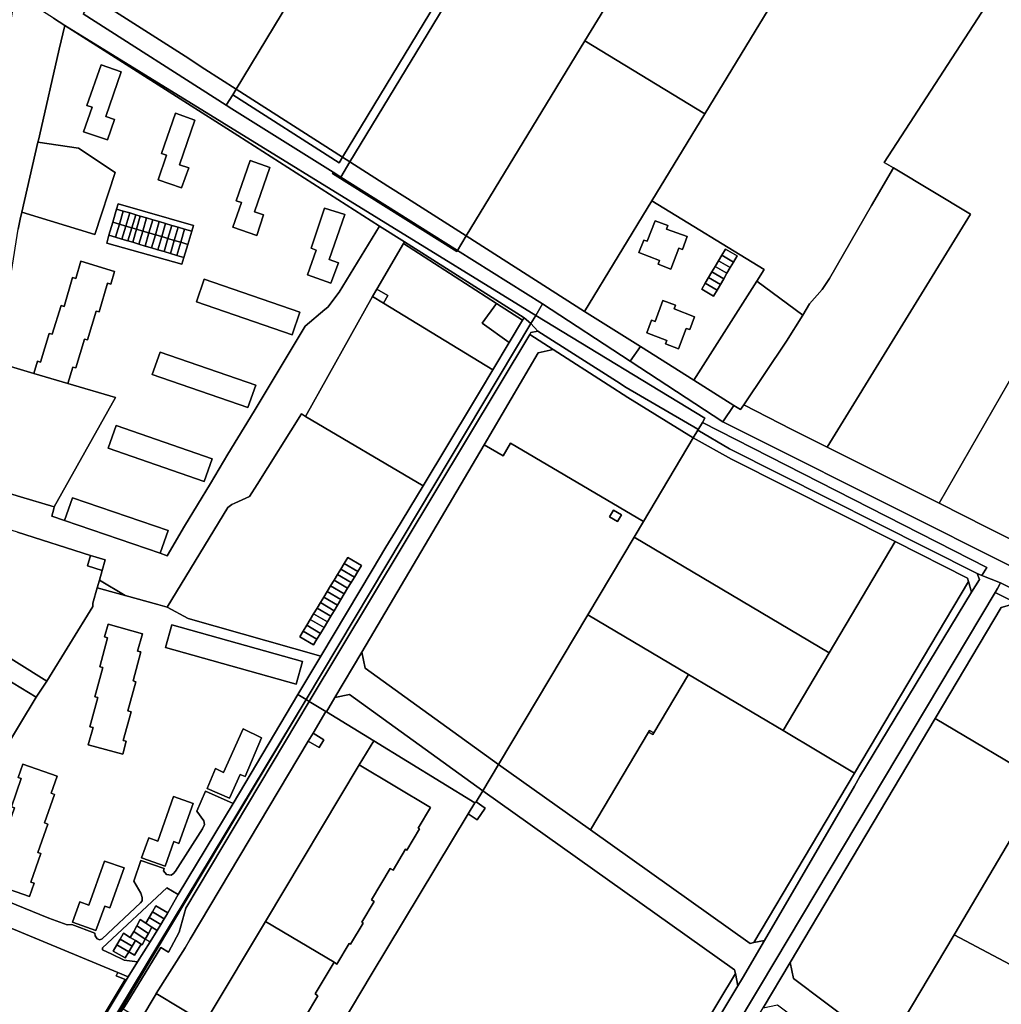
# Model space of a CAD drawing. Units: inches. Extents: x 7489861 to 7494475, y 5783194 to 5786225.
# Drawn here: x 7492926 to 7493375, y 5784260 to 5784711 of the extents above; entities that cross this region are included whole.
import ezdxf

# ---------------------------------------------------------------- set-up
doc = ezdxf.new("R2010")
doc.units = ezdxf.units.IN
doc.header["$MEASUREMENT"] = 0

msp = doc.modelspace()

# ---------------------------------------------------------------- linework, layer by layer
for points in [[(7493215.25, 5784628), (7493266.56, 5784596.59), (7493263.18, 5784591.25), (7493284.24, 5784575.77), (7493287.38, 5784580.86), (7493293.2, 5784587.48), (7493296.45, 5784592.46), (7493315.7, 5784625.86), (7493325.73, 5784643.18), (7493321.46, 5784645.65), (7493474.82, 5784881.82), (7493404.04, 5784939.97), (7493337.45, 5784829.35), (7493289.32, 5784750.05), (7493239.5, 5784667.95), (7493215.25, 5784628)], [(7493226.69, 5784900.14), (7493209.3, 5784871.61), (7493119.33, 5784723.38), (7493073.64, 5784648.12), (7493077.06, 5784645.93), (7493163.86, 5784789.11), (7493167.31, 5784787.02), (7493212.86, 5784862), (7493233.28, 5784895.91), (7493231.69, 5784896.93), (7493226.69, 5784900.14)], [(7493474.82, 5784881.82), (7493321.46, 5784645.65), (7493325.73, 5784643.18), (7493361.05, 5784621.89), (7493295.44, 5784515.29), (7493346.68, 5784489.6), (7493413.38, 5784605.59), (7493415.13, 5784608.52), (7493544.25, 5784824.79), (7493474.82, 5784881.82)], [(7493346.68, 5784489.6), (7493368.72, 5784478.56), (7493398.35, 5784463.7), (7493421.7, 5784504.21), (7493468.92, 5784583.46), (7493471.06, 5784587.13), (7493505.12, 5784644.33), (7493510.25, 5784652.94), (7493539.61, 5784702.16), (7493585.72, 5784779.46), (7493585.88, 5784779.72), (7493590.27, 5784786.98), (7493544.25, 5784824.79), (7493415.13, 5784608.52), (7493413.38, 5784605.59), (7493346.68, 5784489.6)], [(7493163.86, 5784789.11), (7493077.06, 5784645.93), (7493094.42, 5784634.83), (7493103.32, 5784629.18), (7493130.17, 5784612.04), (7493184.62, 5784701.39), (7493218.08, 5784756.31), (7493167.31, 5784787.02), (7493163.86, 5784789.11)], [(7493234.59, 5784783.4), (7493218.08, 5784756.31), (7493184.62, 5784701.39), (7493239.5, 5784667.95), (7493289.32, 5784750.05), (7493234.59, 5784783.4)], [(7493069.61, 5784753.23), (7493024.96, 5784679.23), (7493073.64, 5784648.12), (7493119.33, 5784723.38), (7493069.61, 5784753.23)], [(7492923.93, 5784722.93), (7492886.47, 5784498.86), (7492904.6, 5784488.21), (7492905.4, 5784487.74), (7492905.66, 5784488.28), (7492906.79, 5784498.22), (7492908.42, 5784512.53), (7492912.27, 5784530.69), (7492915.52, 5784554.02), (7492925.18, 5784615.04), (7492926.2, 5784619.6), (7492926.94, 5784622.82), (7492934.3, 5784654.96), (7492934.66, 5784656.52), (7492934.98, 5784657.78), (7492944.05, 5784697.54), (7492946.61, 5784708.37), (7492941.38, 5784711.7), (7492923.93, 5784722.93)], [(7492959.66, 5784721.2), (7492958.8, 5784719.96), (7492956.66, 5784716.43), (7492954.98, 5784713.64), (7493020.46, 5784671.86), (7493023.4, 5784676.67), (7493024.96, 5784679.23), (7493010.64, 5784688.39), (7493001.62, 5784694.24), (7492959.66, 5784721.2)], [(7493162.1, 5784575.64), (7492946.61, 5784708.37), (7493025.69, 5784657.92), (7493090.59, 5784616.52), (7493101.97, 5784609.26), (7493156.76, 5784574.49), (7493159.9, 5784571.95), (7493162.1, 5784575.64)], [(7493184.62, 5784701.39), (7493130.17, 5784612.04), (7493184.46, 5784577.38), (7493215.25, 5784628), (7493239.5, 5784667.95), (7493184.62, 5784701.39)], [(7492963.16, 5784690.37), (7492972.31, 5784687.2), (7492965.29, 5784666.74), (7492969.32, 5784665.36), (7492966.1, 5784655.93), (7492955.16, 5784659.66), (7492959.08, 5784670.97), (7492956.72, 5784671.75), (7492963.16, 5784690.37)], [(7492963.16, 5784690.37), (7492956.72, 5784671.75), (7492959.08, 5784670.97), (7492955.16, 5784659.66), (7492966.1, 5784655.93), (7492969.32, 5784665.36), (7492965.29, 5784666.74), (7492972.31, 5784687.2), (7492963.16, 5784690.37)], [(7493023.4, 5784676.67), (7493020.46, 5784671.86), (7493022.96, 5784670.26), (7493069.33, 5784641.14), (7493072.82, 5784638.94), (7493077.06, 5784645.93), (7493073.64, 5784648.12), (7493072.06, 5784645.54), (7493023.4, 5784676.67)], [(7493024.96, 5784679.23), (7493023.4, 5784676.67), (7493072.06, 5784645.54), (7493073.64, 5784648.12), (7493024.96, 5784679.23)], [(7493006.06, 5784665.05), (7492999.11, 5784644.6), (7493003.32, 5784643.16), (7492999.93, 5784634.03), (7492989.28, 5784637.75), (7492993.18, 5784648.97), (7492990.84, 5784649.79), (7492997.16, 5784668.19), (7493006.06, 5784665.05)], [(7492997.16, 5784668.19), (7492990.84, 5784649.79), (7492993.18, 5784648.97), (7492989.28, 5784637.75), (7492999.93, 5784634.03), (7493003.32, 5784643.16), (7492999.11, 5784644.6), (7493006.06, 5784665.05), (7492997.16, 5784668.19)], [(7492934.3, 5784654.96), (7492926.94, 5784622.82), (7492960.24, 5784612.69), (7492969.64, 5784640.99), (7492952.83, 5784652.15), (7492934.3, 5784654.96)], [(7493031.47, 5784646.53), (7493040.45, 5784643.39), (7493033.43, 5784623), (7493037.48, 5784621.59), (7493034.38, 5784612.22), (7493023.48, 5784615.96), (7493027.36, 5784627.27), (7493025.06, 5784628.13), (7493031.47, 5784646.53)], [(7493031.47, 5784646.53), (7493025.06, 5784628.13), (7493027.36, 5784627.27), (7493023.48, 5784615.96), (7493034.38, 5784612.22), (7493037.48, 5784621.59), (7493033.43, 5784623), (7493040.45, 5784643.39), (7493031.47, 5784646.53)], [(7493094.42, 5784634.83), (7493077.06, 5784645.93), (7493072.82, 5784638.94), (7493126.3, 5784605.34), (7493130.17, 5784612.04), (7493103.32, 5784629.18), (7493094.42, 5784634.83)], [(7493069.33, 5784641.14), (7493069.02, 5784640.64), (7493126, 5784604.83), (7493126.3, 5784605.34), (7493072.82, 5784638.94), (7493069.33, 5784641.14)], [(7493325.73, 5784643.18), (7493315.7, 5784625.86), (7493296.45, 5784592.46), (7493293.2, 5784587.48), (7493287.38, 5784580.86), (7493284.24, 5784575.77), (7493276.82, 5784563.78), (7493257.3, 5784534.66), (7493279.34, 5784523.37), (7493295.44, 5784515.29), (7493361.05, 5784621.89), (7493325.73, 5784643.18)], [(7492965.74, 5784608.74), (7492966.78, 5784612.33), (7492968.52, 5784618.3), (7492970.26, 5784624.29), (7492970.94, 5784626.64), (7493005.44, 5784616.75), (7493004.65, 5784614.13), (7493002.83, 5784608.13), (7493001.02, 5784602.12), (7493000.09, 5784599.05), (7492965.74, 5784608.74)], [(7492970.94, 5784626.64), (7492970.26, 5784624.29), (7492973.33, 5784623.38), (7492976.26, 5784622.52), (7492979.09, 5784621.68), (7492981.1, 5784621.08), (7492983.93, 5784620.25), (7492986.81, 5784619.4), (7492989.73, 5784618.53), (7492992.65, 5784617.68), (7492995.53, 5784616.82), (7492998.41, 5784615.98), (7493001.38, 5784615.1), (7493004.65, 5784614.13), (7493005.44, 5784616.75), (7492970.94, 5784626.64)], [(7493266.56, 5784596.59), (7493215.25, 5784628), (7493184.46, 5784577.38), (7493210, 5784561.37), (7493234.48, 5784546.01), (7493263.18, 5784591.25), (7493266.56, 5784596.59)], [(7492970.26, 5784624.29), (7492968.52, 5784618.3), (7492971.57, 5784617.4), (7492973.33, 5784623.38), (7492970.26, 5784624.29)], [(7492973.33, 5784623.38), (7492971.57, 5784617.4), (7492974.47, 5784616.54), (7492976.26, 5784622.52), (7492973.33, 5784623.38)], [(7492976.26, 5784622.52), (7492974.47, 5784616.54), (7492977.25, 5784615.71), (7492979.09, 5784621.68), (7492976.26, 5784622.52)], [(7492979.09, 5784621.68), (7492977.25, 5784615.71), (7492979.38, 5784615.08), (7492981.1, 5784621.08), (7492979.09, 5784621.68)], [(7493068.38, 5784590.31), (7493057.58, 5784594.2), (7493061.65, 5784605.53), (7493059.25, 5784606.39), (7493065.48, 5784624.75), (7493074.64, 5784621.8), (7493067.61, 5784601.23), (7493071.77, 5784599.75), (7493068.38, 5784590.31)], [(7493065.48, 5784624.75), (7493059.25, 5784606.39), (7493061.65, 5784605.53), (7493057.58, 5784594.2), (7493068.38, 5784590.31), (7493071.77, 5784599.75), (7493067.61, 5784601.23), (7493074.64, 5784621.8), (7493065.48, 5784624.75)], [(7492968.52, 5784618.3), (7492966.78, 5784612.33), (7492969.81, 5784611.42), (7492971.57, 5784617.4), (7492968.52, 5784618.3)], [(7492971.57, 5784617.4), (7492969.81, 5784611.42), (7492972.69, 5784610.57), (7492974.47, 5784616.54), (7492971.57, 5784617.4)], [(7492981.1, 5784621.08), (7492979.38, 5784615.08), (7492982.21, 5784614.24), (7492983.93, 5784620.25), (7492981.1, 5784621.08)], [(7492983.93, 5784620.25), (7492982.21, 5784614.24), (7492985.09, 5784613.38), (7492986.81, 5784619.4), (7492983.93, 5784620.25)], [(7492986.81, 5784619.4), (7492985.09, 5784613.38), (7492988.01, 5784612.52), (7492989.73, 5784618.53), (7492986.81, 5784619.4)], [(7492989.73, 5784618.53), (7492988.01, 5784612.52), (7492990.92, 5784611.66), (7492992.65, 5784617.68), (7492989.73, 5784618.53)], [(7492992.65, 5784617.68), (7492990.92, 5784611.66), (7492993.79, 5784610.81), (7492995.53, 5784616.82), (7492992.65, 5784617.68)], [(7492995.53, 5784616.82), (7492993.79, 5784610.81), (7492996.69, 5784609.95), (7492998.41, 5784615.98), (7492995.53, 5784616.82)], [(7493218.69, 5784600.75), (7493209.29, 5784604.35), (7493211.48, 5784610.12), (7493213.13, 5784609.55), (7493216.72, 5784618.94), (7493222.5, 5784616.75), (7493221.88, 5784615.09), (7493231.36, 5784611.67), (7493229.22, 5784605.82), (7493227.51, 5784606.45), (7493223.83, 5784596.84), (7493218.04, 5784599.05), (7493218.69, 5784600.75)], [(7493209.29, 5784604.35), (7493218.69, 5784600.75), (7493218.04, 5784599.05), (7493223.83, 5784596.84), (7493227.51, 5784606.45), (7493229.22, 5784605.82), (7493231.36, 5784611.67), (7493221.88, 5784615.09), (7493222.5, 5784616.75), (7493216.72, 5784618.94), (7493213.13, 5784609.55), (7493211.48, 5784610.12), (7493209.29, 5784604.35)], [(7492966.78, 5784612.33), (7492965.74, 5784608.74), (7493000.09, 5784599.05), (7493001.02, 5784602.12), (7492997.89, 5784603.05), (7492994.97, 5784603.92), (7492992.04, 5784604.8), (7492989.17, 5784605.64), (7492986.29, 5784606.5), (7492983.37, 5784607.38), (7492980.5, 5784608.23), (7492977.67, 5784609.08), (7492975.42, 5784609.75), (7492972.69, 5784610.57), (7492969.81, 5784611.42), (7492966.78, 5784612.33)], [(7492974.47, 5784616.54), (7492972.69, 5784610.57), (7492975.42, 5784609.75), (7492977.25, 5784615.71), (7492974.47, 5784616.54)], [(7492977.25, 5784615.71), (7492975.42, 5784609.75), (7492977.67, 5784609.08), (7492979.38, 5784615.08), (7492977.25, 5784615.71)], [(7492979.38, 5784615.08), (7492977.67, 5784609.08), (7492980.5, 5784608.23), (7492982.21, 5784614.24), (7492979.38, 5784615.08)], [(7492982.21, 5784614.24), (7492980.5, 5784608.23), (7492983.37, 5784607.38), (7492985.09, 5784613.38), (7492982.21, 5784614.24)], [(7492985.09, 5784613.38), (7492983.37, 5784607.38), (7492986.29, 5784606.5), (7492988.01, 5784612.52), (7492985.09, 5784613.38)], [(7492988.01, 5784612.52), (7492986.29, 5784606.5), (7492989.17, 5784605.64), (7492990.92, 5784611.66), (7492988.01, 5784612.52)], [(7492998.41, 5784615.98), (7492996.69, 5784609.95), (7492999.64, 5784609.08), (7493001.38, 5784615.1), (7492998.41, 5784615.98)], [(7493001.38, 5784615.1), (7492999.64, 5784609.08), (7493002.83, 5784608.13), (7493004.65, 5784614.13), (7493001.38, 5784615.1)], [(7492990.92, 5784611.66), (7492989.17, 5784605.64), (7492992.04, 5784604.8), (7492993.79, 5784610.81), (7492990.92, 5784611.66)], [(7492993.79, 5784610.81), (7492992.04, 5784604.8), (7492994.97, 5784603.92), (7492996.69, 5784609.95), (7492993.79, 5784610.81)], [(7492996.69, 5784609.95), (7492994.97, 5784603.92), (7492997.89, 5784603.05), (7492999.64, 5784609.08), (7492996.69, 5784609.95)], [(7492999.64, 5784609.08), (7492997.89, 5784603.05), (7493001.02, 5784602.12), (7493002.83, 5784608.13), (7492999.64, 5784609.08)], [(7493142.47, 5784550.74), (7493149.99, 5784563.23), (7493137.59, 5784572.01), (7493144.16, 5784581.02), (7493101.56, 5784608.55), (7493089.37, 5784587.6), (7493094.32, 5784584.78), (7493092.34, 5784581.24), (7493142.47, 5784550.74)], [(7493101.97, 5784609.26), (7493101.56, 5784608.55), (7493144.16, 5784581.02), (7493156.08, 5784573.36), (7493156.76, 5784574.49), (7493101.97, 5784609.26)], [(7493126.3, 5784605.34), (7493165.23, 5784580.88), (7493205.32, 5784554.65), (7493210, 5784561.37), (7493184.46, 5784577.38), (7493130.17, 5784612.04), (7493126.3, 5784605.34)], [(7493243.48, 5784584.48), (7493238.05, 5784587.64), (7493239.66, 5784590.35), (7493241.19, 5784592.93), (7493242.71, 5784595.51), (7493244.22, 5784598.05), (7493245.74, 5784600.63), (7493247.26, 5784603.22), (7493248.89, 5784605.97), (7493254.26, 5784602.81), (7493252.64, 5784600.05), (7493251.12, 5784597.47), (7493249.6, 5784594.88), (7493248.11, 5784592.34), (7493246.58, 5784589.75), (7493245.06, 5784587.17), (7493243.48, 5784584.48)], [(7493247.26, 5784603.22), (7493245.74, 5784600.63), (7493251.12, 5784597.47), (7493252.64, 5784600.05), (7493247.26, 5784603.22)], [(7493248.89, 5784605.97), (7493247.26, 5784603.22), (7493252.64, 5784600.05), (7493254.26, 5784602.81), (7493248.89, 5784605.97)], [(7492969.37, 5784595.69), (7492953.96, 5784600.47), (7492951.57, 5784592.55), (7492950.16, 5784592.99), (7492946.25, 5784579.73), (7492944.85, 5784580.17), (7492940.84, 5784566.98), (7492939.43, 5784567.37), (7492935.51, 5784554.22), (7492934.03, 5784554.67), (7492932.32, 5784549.08), (7492947.88, 5784544.36), (7492950.2, 5784551.98), (7492951.6, 5784551.54), (7492955.61, 5784564.76), (7492956.95, 5784564.36), (7492960.85, 5784577.61), (7492962.32, 5784577.18), (7492966.14, 5784590.38), (7492967.56, 5784589.94), (7492969.37, 5784595.69)], [(7493245.74, 5784600.63), (7493244.22, 5784598.05), (7493249.6, 5784594.88), (7493251.12, 5784597.47), (7493245.74, 5784600.63)], [(7493242.71, 5784595.51), (7493241.19, 5784592.93), (7493246.58, 5784589.75), (7493248.11, 5784592.34), (7493242.71, 5784595.51)], [(7493244.22, 5784598.05), (7493242.71, 5784595.51), (7493248.11, 5784592.34), (7493249.6, 5784594.88), (7493244.22, 5784598.05)], [(7493050.63, 5784566.72), (7493006.86, 5784581.8), (7493010.39, 5784592.21), (7493054.12, 5784577.15), (7493050.63, 5784566.72)], [(7493010.39, 5784592.21), (7493006.86, 5784581.8), (7493050.63, 5784566.72), (7493054.12, 5784577.15), (7493010.39, 5784592.21)], [(7493234.48, 5784546.01), (7493252.76, 5784534.4), (7493255.84, 5784532.45), (7493257.3, 5784534.66), (7493276.82, 5784563.78), (7493284.24, 5784575.77), (7493263.18, 5784591.25), (7493234.48, 5784546.01)], [(7493239.66, 5784590.35), (7493238.05, 5784587.64), (7493243.48, 5784584.48), (7493245.06, 5784587.17), (7493239.66, 5784590.35)], [(7493241.19, 5784592.93), (7493239.66, 5784590.35), (7493245.06, 5784587.17), (7493246.58, 5784589.75), (7493241.19, 5784592.93)], [(7493089.37, 5784587.6), (7493087.42, 5784584.24), (7493092.34, 5784581.24), (7493094.32, 5784584.78), (7493089.37, 5784587.6)], [(7493142.47, 5784550.74), (7493092.34, 5784581.24), (7493087.42, 5784584.24), (7493056.77, 5784529.34), (7493110.53, 5784497.61), (7493133.18, 5784535.05), (7493136.78, 5784541.19), (7493142.47, 5784550.74)], [(7493156.08, 5784573.36), (7493144.16, 5784581.02), (7493137.59, 5784572.01), (7493149.99, 5784563.23), (7493156.08, 5784573.36)], [(7493222.11, 5784564.12), (7493212.84, 5784567.63), (7493215.07, 5784573.44), (7493216.69, 5784572.84), (7493220.19, 5784582.42), (7493226.08, 5784580.25), (7493225.46, 5784578.56), (7493234.79, 5784574.98), (7493232.54, 5784569.08), (7493230.98, 5784569.68), (7493227.4, 5784560.32), (7493221.51, 5784562.53), (7493222.11, 5784564.12)], [(7493212.84, 5784567.63), (7493222.11, 5784564.12), (7493221.51, 5784562.53), (7493227.4, 5784560.32), (7493230.98, 5784569.68), (7493232.54, 5784569.08), (7493234.79, 5784574.98), (7493225.46, 5784578.56), (7493226.08, 5784580.25), (7493220.19, 5784582.42), (7493216.69, 5784572.84), (7493215.07, 5784573.44), (7493212.84, 5784567.63)], [(7493159.9, 5784571.95), (7493156.76, 5784574.49), (7493156.08, 5784573.36), (7493149.99, 5784563.23), (7493142.47, 5784550.74), (7493136.78, 5784541.19), (7493133.18, 5784535.05), (7493110.53, 5784497.61), (7493097.83, 5784476.6), (7493093.51, 5784469.46), (7493087.24, 5784459.03), (7493063.74, 5784419.61), (7493053.25, 5784402.03), (7493057.07, 5784399.74), (7493159.9, 5784571.95)], [(7493057.07, 5784399.74), (7493058.47, 5784398.85), (7493159.34, 5784566.88), (7493159.89, 5784567.8), (7493163.03, 5784568.37), (7493159.9, 5784571.95), (7493057.07, 5784399.74)], [(7493159.9, 5784571.95), (7493163.03, 5784568.37), (7493198.96, 5784545.46), (7493203.53, 5784542.62), (7493236.3, 5784523.54), (7493236.25, 5784523.06), (7493238.36, 5784526.6), (7493239.53, 5784528.57), (7493162.1, 5784575.64), (7493159.9, 5784571.95)], [(7493159.34, 5784566.88), (7493170, 5784560.01), (7493195.23, 5784543.76), (7493204.29, 5784537.95), (7493234.12, 5784519.48), (7493236.25, 5784523.06), (7493236.3, 5784523.54), (7493203.53, 5784542.62), (7493198.96, 5784545.46), (7493163.03, 5784568.37), (7493159.89, 5784567.8), (7493159.34, 5784566.88)], [(7493058.47, 5784398.85), (7493066.06, 5784394.2), (7493066.33, 5784394.03), (7493070.21, 5784400.61), (7493082.46, 5784421.37), (7493138.5, 5784516.42), (7493163.25, 5784558.41), (7493170, 5784560.01), (7493159.34, 5784566.88), (7493058.47, 5784398.85)], [(7493030.37, 5784533.4), (7492986.48, 5784548.5), (7492990.17, 5784558.71), (7493034.02, 5784543.72), (7493030.37, 5784533.4)], [(7492990.17, 5784558.71), (7492986.48, 5784548.5), (7493030.37, 5784533.4), (7493034.02, 5784543.72), (7492990.17, 5784558.71)], [(7493138.5, 5784516.42), (7493147.1, 5784511.34), (7493150.53, 5784517.16), (7493211.36, 5784481.26), (7493234.12, 5784519.48), (7493204.29, 5784537.95), (7493195.23, 5784543.76), (7493170, 5784560.01), (7493163.25, 5784558.41), (7493138.5, 5784516.42)], [(7493234.48, 5784546.01), (7493210, 5784561.37), (7493205.32, 5784554.65), (7493247.76, 5784526.86), (7493252.76, 5784534.4), (7493234.48, 5784546.01)], [(7492932.32, 5784549.08), (7492915.52, 5784554.02), (7492912.27, 5784530.69), (7492908.42, 5784512.53), (7492906.79, 5784498.22), (7492910.55, 5784497.26), (7492926.23, 5784492.5), (7492941.7, 5784487.93), (7492969.83, 5784537.96), (7492947.88, 5784544.36), (7492932.32, 5784549.08)], [(7493257.3, 5784534.66), (7493255.84, 5784532.45), (7493252.76, 5784534.4), (7493247.76, 5784526.86), (7493248.06, 5784526.66), (7493340.01, 5784480.56), (7493393.42, 5784453.78), (7493398.35, 5784463.7), (7493368.72, 5784478.56), (7493346.68, 5784489.6), (7493295.44, 5784515.29), (7493279.34, 5784523.37), (7493257.3, 5784534.66)], [(7493087.24, 5784459.03), (7493093.51, 5784469.46), (7493097.83, 5784476.6), (7493110.53, 5784497.61), (7493056.77, 5784529.34), (7493054.82, 5784530.54), (7493034.6, 5784498.24), (7493031.14, 5784492.7), (7493024.39, 5784489.67), (7493023.04, 5784489.03), (7493021.22, 5784487.64), (7492993.47, 5784441.97), (7493003.04, 5784436.81), (7493063.74, 5784419.61), (7493087.24, 5784459.03)], [(7493236.25, 5784523.06), (7493250.74, 5784514.59), (7493364.12, 5784457.41), (7493366.21, 5784456.58), (7493368.45, 5784460.25), (7493238.36, 5784526.6), (7493236.25, 5784523.06)], [(7493010.39, 5784499.56), (7492966.47, 5784514.77), (7492970.06, 5784525.14), (7493013.97, 5784509.94), (7493010.39, 5784499.56)], [(7492970.06, 5784525.14), (7492966.47, 5784514.77), (7493010.39, 5784499.56), (7493013.97, 5784509.94), (7492970.06, 5784525.14)], [(7493236.25, 5784523.06), (7493234.12, 5784519.48), (7493251.6, 5784509.79), (7493326.6, 5784472.01), (7493359.66, 5784455.36), (7493360.1, 5784453.82), (7493361.53, 5784448.83), (7493365.08, 5784454.69), (7493364.12, 5784457.41), (7493250.74, 5784514.59), (7493236.25, 5784523.06)], [(7493234.12, 5784519.48), (7493211.36, 5784481.26), (7493207.1, 5784474.11), (7493296.39, 5784421.13), (7493326.6, 5784472.01), (7493251.6, 5784509.79), (7493234.12, 5784519.48)], [(7493211.36, 5784481.26), (7493150.53, 5784517.16), (7493147.1, 5784511.34), (7493138.5, 5784516.42), (7493082.46, 5784421.37), (7493083.98, 5784414.1), (7493145.08, 5784370), (7493185.89, 5784438.51), (7493207.1, 5784474.11), (7493211.36, 5784481.26)], [(7492950.05, 5784492.11), (7492946.4, 5784481.72), (7492990.21, 5784466.75), (7492993.85, 5784477.13), (7492950.05, 5784492.11)], [(7493201.29, 5784484.25), (7493199.42, 5784481.27), (7493195.83, 5784483.45), (7493197.69, 5784486.42), (7493201.29, 5784484.25)], [(7493195.83, 5784483.45), (7493199.42, 5784481.27), (7493201.29, 5784484.25), (7493197.69, 5784486.42), (7493195.83, 5784483.45)], [(7492903.22, 5784483.13), (7492885.15, 5784453.4), (7492884.21, 5784453.88), (7492879.04, 5784445.19), (7492938.33, 5784408.12), (7492959.47, 5784442.3), (7492959.36, 5784443.81), (7492961.42, 5784450.93), (7492962.39, 5784454.31), (7492963.68, 5784458.83), (7492957, 5784460.94), (7492958.37, 5784465.74), (7492924.92, 5784476.29), (7492903.22, 5784483.13)], [(7493207.1, 5784474.11), (7493185.89, 5784438.51), (7493231.99, 5784411.16), (7493232.05, 5784411.13), (7493275.24, 5784385.49), (7493296.39, 5784421.13), (7493207.1, 5784474.11)], [(7493326.6, 5784472.01), (7493296.39, 5784421.13), (7493275.24, 5784385.49), (7493308, 5784366.05), (7493360.1, 5784453.82), (7493359.66, 5784455.36), (7493326.6, 5784472.01)], [(7492958.37, 5784465.74), (7492957, 5784460.94), (7492963.68, 5784458.83), (7492965.05, 5784463.64), (7492958.37, 5784465.74)], [(7493082.27, 5784461.09), (7493080.65, 5784458.39), (7493079.1, 5784455.82), (7493077.56, 5784453.25), (7493076.01, 5784450.68), (7493074.46, 5784448.11), (7493072.91, 5784445.54), (7493071.37, 5784442.97), (7493069.82, 5784440.4), (7493068.28, 5784437.83), (7493066.74, 5784435.26), (7493065.19, 5784432.69), (7493063.59, 5784430.03), (7493061.97, 5784427.33), (7493060.42, 5784424.76), (7493054.11, 5784428.48), (7493055.66, 5784431.04), (7493057.29, 5784433.74), (7493058.9, 5784436.39), (7493060.45, 5784438.96), (7493062, 5784441.53), (7493063.55, 5784444.09), (7493065.1, 5784446.66), (7493066.65, 5784449.23), (7493068.2, 5784451.79), (7493069.76, 5784454.36), (7493071.31, 5784456.93), (7493072.86, 5784459.48), (7493074.41, 5784462.06), (7493076.05, 5784464.76), (7493082.27, 5784461.09)], [(7493076.05, 5784464.76), (7493074.41, 5784462.06), (7493080.65, 5784458.39), (7493082.27, 5784461.09), (7493076.05, 5784464.76)], [(7493072.86, 5784459.48), (7493071.31, 5784456.93), (7493077.56, 5784453.25), (7493079.1, 5784455.82), (7493072.86, 5784459.48)], [(7493074.41, 5784462.06), (7493072.86, 5784459.48), (7493079.1, 5784455.82), (7493080.65, 5784458.39), (7493074.41, 5784462.06)], [(7493071.31, 5784456.93), (7493069.76, 5784454.36), (7493076.01, 5784450.68), (7493077.56, 5784453.25), (7493071.31, 5784456.93)], [(7492961.42, 5784450.93), (7492970.82, 5784448.35), (7492974.14, 5784447.42), (7492962.39, 5784454.31), (7492961.42, 5784450.93)], [(7493068.2, 5784451.79), (7493066.65, 5784449.23), (7493072.91, 5784445.54), (7493074.46, 5784448.11), (7493068.2, 5784451.79)], [(7493069.76, 5784454.36), (7493068.2, 5784451.79), (7493074.46, 5784448.11), (7493076.01, 5784450.68), (7493069.76, 5784454.36)], [(7493360.1, 5784453.82), (7493308, 5784366.05), (7493261.92, 5784288.43), (7493266.74, 5784289.47), (7493307.89, 5784360.13), (7493310.45, 5784364.51), (7493361.53, 5784448.83), (7493360.1, 5784453.82)], [(7493374.69, 5784453.2), (7493373.34, 5784450.51), (7493372.31, 5784448.79), (7493382.1, 5784443.88), (7493429.52, 5784420.11), (7493432.08, 5784424.43), (7493374.69, 5784453.2)], [(7493065.1, 5784446.66), (7493063.55, 5784444.09), (7493069.82, 5784440.4), (7493071.37, 5784442.97), (7493065.1, 5784446.66)], [(7493066.65, 5784449.23), (7493065.1, 5784446.66), (7493071.37, 5784442.97), (7493072.91, 5784445.54), (7493066.65, 5784449.23)], [(7493372.31, 5784448.79), (7493264.97, 5784268.86), (7493210.74, 5784178.32), (7493207.64, 5784173.14), (7493200.28, 5784160.92), (7493205.55, 5784157.8), (7493266.2, 5784258.63), (7493278.58, 5784279.27), (7493344.9, 5784390.98), (7493375.08, 5784441.83), (7493382.1, 5784443.88), (7493372.31, 5784448.79)], [(7492879.04, 5784445.19), (7492873.74, 5784437.07), (7492933.52, 5784400.8), (7492938.33, 5784408.12), (7492879.04, 5784445.19)], [(7493062, 5784441.53), (7493060.45, 5784438.96), (7493066.74, 5784435.26), (7493068.28, 5784437.83), (7493062, 5784441.53)], [(7493063.55, 5784444.09), (7493062, 5784441.53), (7493068.28, 5784437.83), (7493069.82, 5784440.4), (7493063.55, 5784444.09)], [(7493394.68, 5784361.38), (7493426.73, 5784415.41), (7493429.52, 5784420.11), (7493382.1, 5784443.88), (7493375.08, 5784441.83), (7493344.9, 5784390.98), (7493394.68, 5784361.38)], [(7492795.77, 5784308.52), (7492838.16, 5784283.07), (7492857.78, 5784315.47), (7492875.31, 5784304.86), (7492885.9, 5784322.33), (7492887.62, 5784325.17), (7492889.28, 5784327.91), (7492890.94, 5784330.65), (7492892.44, 5784333.13), (7492893.95, 5784335.61), (7492895.56, 5784338.26), (7492897.17, 5784340.91), (7492898.67, 5784343.38), (7492900.2, 5784345.91), (7492901.85, 5784348.62), (7492933.52, 5784400.8), (7492873.74, 5784437.07), (7492795.77, 5784308.52)], [(7493060.45, 5784438.96), (7493058.9, 5784436.39), (7493065.19, 5784432.69), (7493066.74, 5784435.26), (7493060.45, 5784438.96)], [(7493185.89, 5784438.51), (7493145.08, 5784370), (7493187.1, 5784340.07), (7493213.72, 5784384.76), (7493214.2, 5784385.57), (7493216.07, 5784384.45), (7493231.99, 5784411.16), (7493185.89, 5784438.51)], [(7492966.39, 5784434.28), (7492982.07, 5784429.81), (7492979.81, 5784421.93), (7492981.35, 5784421.53), (7492977.89, 5784408.26), (7492979.09, 5784407.85), (7492975.45, 5784394.62), (7492976.91, 5784394.16), (7492973.25, 5784381), (7492974.68, 5784380.6), (7492973.07, 5784374.71), (7492957.31, 5784379.02), (7492959.52, 5784386.97), (7492958.07, 5784387.29), (7492961.76, 5784400.68), (7492960.3, 5784400.99), (7492963.96, 5784414.4), (7492962.55, 5784414.69), (7492966.16, 5784428.04), (7492964.74, 5784428.43), (7492966.39, 5784434.28)], [(7492966.39, 5784434.28), (7492964.74, 5784428.43), (7492966.16, 5784428.04), (7492962.55, 5784414.69), (7492963.96, 5784414.4), (7492960.3, 5784400.99), (7492961.76, 5784400.68), (7492958.07, 5784387.29), (7492959.52, 5784386.97), (7492957.31, 5784379.02), (7492973.07, 5784374.71), (7492974.68, 5784380.6), (7492973.25, 5784381), (7492976.91, 5784394.16), (7492975.45, 5784394.62), (7492979.09, 5784407.85), (7492977.89, 5784408.26), (7492981.35, 5784421.53), (7492979.81, 5784421.93), (7492982.07, 5784429.81), (7492966.39, 5784434.28)], [(7492995.61, 5784433.98), (7493055.41, 5784417.12), (7493052.4, 5784406.73), (7492992.68, 5784423.58), (7492995.61, 5784433.98)], [(7492995.61, 5784433.98), (7492992.68, 5784423.58), (7493052.4, 5784406.73), (7493055.41, 5784417.12), (7492995.61, 5784433.98)], [(7493057.29, 5784433.74), (7493055.66, 5784431.04), (7493061.97, 5784427.33), (7493063.59, 5784430.03), (7493057.29, 5784433.74)], [(7493058.9, 5784436.39), (7493057.29, 5784433.74), (7493063.59, 5784430.03), (7493065.19, 5784432.69), (7493058.9, 5784436.39)], [(7493055.66, 5784431.04), (7493054.11, 5784428.48), (7493060.42, 5784424.76), (7493061.97, 5784427.33), (7493055.66, 5784431.04)], [(7493070.21, 5784400.61), (7493076.83, 5784401.99), (7493137.89, 5784357.92), (7493145.08, 5784370), (7493083.98, 5784414.1), (7493082.46, 5784421.37), (7493070.21, 5784400.61)], [(7493232.05, 5784411.13), (7493216.13, 5784384.41), (7493216.07, 5784384.45), (7493215.6, 5784383.65), (7493213.72, 5784384.76), (7493187.1, 5784340.07), (7493260.15, 5784288.05), (7493261.92, 5784288.43), (7493308, 5784366.05), (7493275.24, 5784385.49), (7493232.05, 5784411.13)], [(7493231.99, 5784411.16), (7493216.07, 5784384.45), (7493216.13, 5784384.41), (7493232.05, 5784411.13), (7493231.99, 5784411.16)], [(7493053.25, 5784402.03), (7493023.54, 5784352.19), (7492998.46, 5784310.48), (7492993.67, 5784302.12), (7492993.5, 5784301.83), (7492992.06, 5784299.38), (7492990.53, 5784296.77), (7492988.85, 5784293.9), (7492985.62, 5784288.75), (7492979.86, 5784279.56), (7492975.58, 5784272.81), (7492942.45, 5784217.49), (7492937.5, 5784208.08), (7492940.41, 5784206.4), (7493057.07, 5784399.74), (7493053.25, 5784402.03)], [(7493066.33, 5784394.03), (7493087.93, 5784380.81), (7493134.17, 5784352.48), (7493134.89, 5784352.88), (7493137.89, 5784357.92), (7493076.83, 5784401.99), (7493070.21, 5784400.61), (7493066.33, 5784394.03)], [(7493058.47, 5784398.85), (7493057.07, 5784399.74), (7492941.31, 5784205.88), (7492882.33, 5784107.88), (7492883.28, 5784107.09), (7492905.07, 5784143.96), (7492941.15, 5784203.52), (7492943.39, 5784207.91), (7492950.47, 5784219.75), (7492957, 5784230.69), (7492959.87, 5784235.53), (7492973.29, 5784258.07), (7492974.95, 5784260.64), (7492990.54, 5784286.15), (7492993.99, 5784284.03), (7492998.92, 5784293.19), (7493001.89, 5784304.19), (7493058.47, 5784398.85)], [(7493057.07, 5784399.74), (7492940.41, 5784206.4), (7492940.77, 5784206.19), (7492941.31, 5784205.88), (7493057.07, 5784399.74)], [(7493058.47, 5784398.85), (7493001.89, 5784304.19), (7492998.92, 5784293.19), (7492993.99, 5784284.03), (7492990.54, 5784286.15), (7492974.95, 5784260.64), (7492973.29, 5784258.07), (7492981.35, 5784253.25), (7492988.36, 5784264.96), (7492988.44, 5784265.06), (7493001.64, 5784286.07), (7493003.95, 5784289.94), (7493058, 5784380.68), (7493060.15, 5784384.29), (7493066.06, 5784394.2), (7493058.47, 5784398.85)], [(7493066.06, 5784394.2), (7493060.15, 5784384.29), (7493065.14, 5784381.31), (7493062.98, 5784377.7), (7493058, 5784380.68), (7493003.95, 5784289.94), (7493001.64, 5784286.07), (7492988.44, 5784265.06), (7493010.66, 5784251.76), (7493012.64, 5784255.06), (7493038.46, 5784298.16), (7493081.31, 5784369.76), (7493087.93, 5784380.81), (7493066.33, 5784394.03), (7493066.06, 5784394.2)], [(7493344.9, 5784390.98), (7493278.58, 5784279.27), (7493280.03, 5784271.98), (7493322.66, 5784239.96), (7493353.51, 5784291.98), (7493387.79, 5784349.76), (7493394.68, 5784361.38), (7493344.9, 5784390.98)], [(7493022, 5784354.58), (7493011.7, 5784359.02), (7493015.57, 5784368.12), (7493019.24, 5784366.34), (7493028.22, 5784386.3), (7493036.58, 5784382.25), (7493029.03, 5784364.53), (7493026.78, 5784365.4), (7493022, 5784354.58)], [(7493028.22, 5784386.3), (7493019.24, 5784366.34), (7493015.57, 5784368.12), (7493011.7, 5784359.02), (7493022, 5784354.58), (7493026.78, 5784365.4), (7493029.03, 5784364.53), (7493036.58, 5784382.25), (7493028.22, 5784386.3)], [(7493060.15, 5784384.29), (7493058, 5784380.68), (7493062.98, 5784377.7), (7493065.14, 5784381.31), (7493060.15, 5784384.29)], [(7493214.2, 5784385.57), (7493213.72, 5784384.76), (7493215.6, 5784383.65), (7493216.07, 5784384.45), (7493214.2, 5784385.57)], [(7492930.39, 5784309.57), (7492914.52, 5784315.09), (7492917.38, 5784322.85), (7492915.96, 5784323.3), (7492920.4, 5784336.5), (7492918.97, 5784336.95), (7492923.6, 5784350.08), (7492922.17, 5784350.53), (7492926.64, 5784363.56), (7492925.22, 5784364.01), (7492927.4, 5784370.08), (7492943.08, 5784364.67), (7492940.36, 5784356.8), (7492941.84, 5784356.28), (7492937.28, 5784343.21), (7492938.76, 5784342.69), (7492934.22, 5784329.68), (7492935.64, 5784329.18), (7492931.09, 5784316.1), (7492932.5, 5784315.61), (7492930.39, 5784309.57)], [(7492927.4, 5784370.08), (7492925.22, 5784364.01), (7492926.64, 5784363.56), (7492922.17, 5784350.53), (7492923.6, 5784350.08), (7492918.97, 5784336.95), (7492920.4, 5784336.5), (7492915.96, 5784323.3), (7492917.38, 5784322.85), (7492914.52, 5784315.09), (7492930.39, 5784309.57), (7492932.5, 5784315.61), (7492931.09, 5784316.1), (7492935.64, 5784329.18), (7492934.22, 5784329.68), (7492938.76, 5784342.69), (7492937.28, 5784343.21), (7492941.84, 5784356.28), (7492940.36, 5784356.8), (7492943.08, 5784364.67), (7492927.4, 5784370.08)], [(7493081.31, 5784369.76), (7493038.46, 5784298.16), (7493069.8, 5784279.4), (7493071.08, 5784278.63), (7493076.7, 5784288.03), (7493077.3, 5784287.67), (7493083.1, 5784297.36), (7493082.5, 5784297.72), (7493088.21, 5784307.24), (7493086.92, 5784308.02), (7493095.53, 5784322.39), (7493096.81, 5784321.61), (7493102.51, 5784331.14), (7493103.11, 5784330.78), (7493108.91, 5784340.47), (7493108.31, 5784340.83), (7493113.94, 5784350.23), (7493081.31, 5784369.76)], [(7493145.08, 5784370), (7493137.89, 5784357.92), (7493253.08, 5784275.9), (7493253.42, 5784274.25), (7493254.58, 5784268.71), (7493256.68, 5784272.19), (7493266.74, 5784289.47), (7493261.92, 5784288.43), (7493260.15, 5784288.05), (7493187.1, 5784340.07), (7493145.08, 5784370)], [(7492992.48, 5784323.42), (7492981.74, 5784327.18), (7492984.95, 5784336.4), (7492989.1, 5784334.93), (7492996.34, 5784355.31), (7493005.3, 5784352.17), (7492998.76, 5784333.88), (7492996.39, 5784334.75), (7492992.48, 5784323.42)], [(7492996.34, 5784355.31), (7492989.1, 5784334.93), (7492984.95, 5784336.4), (7492981.74, 5784327.18), (7492992.48, 5784323.42), (7492996.39, 5784334.75), (7492998.76, 5784333.88), (7493005.3, 5784352.17), (7492996.34, 5784355.31)], [(7493185.37, 5784161.11), (7493253.42, 5784274.25), (7493253.08, 5784275.9), (7493137.89, 5784357.92), (7493134.89, 5784352.88), (7493139, 5784350.05), (7493135.26, 5784344.61), (7493131.14, 5784347.44), (7493086.81, 5784273.7), (7493073.47, 5784251.36), (7493071.32, 5784247.76), (7493063.26, 5784234.28), (7493080.97, 5784223.67), (7493096.01, 5784214.65), (7493102.49, 5784210.77), (7493111.24, 5784205.54), (7493124.17, 5784197.79), (7493137.35, 5784189.89), (7493149.82, 5784182.41), (7493167.07, 5784172.08), (7493185.37, 5784161.11)], [(7493134.89, 5784352.88), (7493134.17, 5784352.48), (7493131.14, 5784347.44), (7493135.26, 5784344.61), (7493139, 5784350.05), (7493134.89, 5784352.88)], [(7493387.79, 5784349.76), (7493353.51, 5784291.98), (7493409.75, 5784262.21), (7493463.94, 5784233.52), (7493476.42, 5784257.09), (7493495.34, 5784292.84), (7493443.99, 5784320.02), (7493387.79, 5784349.76)], [(7492960.84, 5784293.91), (7492950.15, 5784297.8), (7492953.45, 5784307.03), (7492957.6, 5784305.53), (7492964.75, 5784325.75), (7492973.72, 5784322.65), (7492967.19, 5784304.32), (7492964.86, 5784305.16), (7492960.84, 5784293.91)], [(7492964.75, 5784325.75), (7492957.6, 5784305.53), (7492953.45, 5784307.03), (7492950.15, 5784297.8), (7492960.84, 5784293.91), (7492964.86, 5784305.16), (7492967.19, 5784304.32), (7492973.72, 5784322.65), (7492964.75, 5784325.75)], [(7492993.26, 5784313.44), (7492963.75, 5784286.06), (7492963.87, 5784285.06), (7492968.16, 5784283.2), (7492973.81, 5784280.45), (7492979.86, 5784279.56), (7492985.62, 5784288.75), (7492983.42, 5784289.96), (7492982, 5784287.37), (7492981.53, 5784287.67), (7492978.52, 5784282.61), (7492975.82, 5784284.22), (7492974.15, 5784281.43), (7492968.68, 5784284.48), (7492970.33, 5784287.38), (7492971.83, 5784290), (7492973.42, 5784292.76), (7492976.55, 5784290.8), (7492978.09, 5784293.55), (7492979.56, 5784296.17), (7492981.13, 5784298.96), (7492983.62, 5784297.33), (7492985.14, 5784299.91), (7492986.67, 5784302.51), (7492988.28, 5784305.25), (7492993.67, 5784302.12), (7492998.46, 5784310.48), (7492993.26, 5784313.44)], [(7492894.26, 5784306.44), (7492869.43, 5784264.28), (7492867.82, 5784259.92), (7492870.93, 5784258.15), (7492938.72, 5784219.61), (7492944.04, 5784221.14), (7492974.12, 5784271.5), (7492970.01, 5784273.19), (7492970.84, 5784274.78), (7492894.26, 5784306.44)], [(7492986.67, 5784302.51), (7492985.14, 5784299.91), (7492990.53, 5784296.77), (7492992.06, 5784299.38), (7492986.67, 5784302.51)], [(7492988.28, 5784305.25), (7492986.67, 5784302.51), (7492992.06, 5784299.38), (7492993.5, 5784301.83), (7492993.67, 5784302.12), (7492988.28, 5784305.25)], [(7492981.13, 5784298.96), (7492979.56, 5784296.17), (7492984.89, 5784292.63), (7492986.45, 5784295.47), (7492983.62, 5784297.33), (7492981.13, 5784298.96)], [(7492985.14, 5784299.91), (7492983.62, 5784297.33), (7492986.45, 5784295.47), (7492988.85, 5784293.9), (7492990.53, 5784296.77), (7492985.14, 5784299.91)], [(7493038.46, 5784298.16), (7493012.64, 5784255.06), (7493045.26, 5784235.52), (7493050.89, 5784244.92), (7493051.49, 5784244.56), (7493057.3, 5784254.25), (7493056.7, 5784254.61), (7493062.4, 5784264.13), (7493061.11, 5784264.9), (7493069.8, 5784279.4), (7493038.46, 5784298.16)], [(7492973.42, 5784292.76), (7492971.83, 5784290), (7492977.35, 5784286.8), (7492978.87, 5784289.34), (7492976.55, 5784290.8), (7492973.42, 5784292.76)], [(7492978.09, 5784293.55), (7492976.55, 5784290.8), (7492978.87, 5784289.34), (7492981.53, 5784287.67), (7492982, 5784287.37), (7492983.42, 5784289.96), (7492978.09, 5784293.55)], [(7492979.56, 5784296.17), (7492978.09, 5784293.55), (7492983.42, 5784289.96), (7492984.89, 5784292.63), (7492979.56, 5784296.17)], [(7492986.45, 5784295.47), (7492984.89, 5784292.63), (7492983.42, 5784289.96), (7492985.62, 5784288.75), (7492988.85, 5784293.9), (7492986.45, 5784295.47)], [(7492971.83, 5784290), (7492970.33, 5784287.38), (7492975.82, 5784284.22), (7492977.35, 5784286.8), (7492971.83, 5784290)], [(7492978.87, 5784289.34), (7492977.35, 5784286.8), (7492975.82, 5784284.22), (7492978.52, 5784282.61), (7492981.53, 5784287.67), (7492978.87, 5784289.34)], [(7493353.51, 5784291.98), (7493322.66, 5784239.96), (7493373.82, 5784201.53), (7493423.36, 5784164.32), (7493425.99, 5784169.3), (7493429.09, 5784167.66), (7493463.94, 5784233.52), (7493409.75, 5784262.21), (7493353.51, 5784291.98)], [(7492970.33, 5784287.38), (7492968.68, 5784284.48), (7492974.15, 5784281.43), (7492975.82, 5784284.22), (7492970.33, 5784287.38)], [(7493278.58, 5784279.27), (7493266.2, 5784258.63), (7493272.78, 5784259.92), (7493315.48, 5784227.84), (7493317.28, 5784230.88), (7493322.66, 5784239.96), (7493280.03, 5784271.98), (7493278.58, 5784279.27)], [(7492970.84, 5784274.78), (7492970.01, 5784273.19), (7492974.12, 5784271.5), (7492944.04, 5784221.14), (7492938.72, 5784219.61), (7492942.45, 5784217.49), (7492975.58, 5784272.81), (7492970.84, 5784274.78)], [(7493253.42, 5784274.25), (7493185.37, 5784161.11), (7493188.81, 5784159.05), (7493254.58, 5784268.71), (7493253.42, 5784274.25)]]:
    msp.add_lwpolyline(points, close=True)
for points in [[(7492959.66, 5784721.2), (7493001.62, 5784694.24), (7493010.64, 5784688.39), (7493024.96, 5784679.23), (7493069.61, 5784753.23)], [(7492941.38, 5784711.7), (7492946.61, 5784708.37), (7493162.1, 5784575.64), (7493165.23, 5784580.88), (7493126.3, 5784605.34), (7493126, 5784604.83), (7493069.02, 5784640.64), (7493069.33, 5784641.14), (7493022.96, 5784670.26), (7493020.46, 5784671.86), (7492954.98, 5784713.64)], [(7492915.52, 5784554.02), (7492932.32, 5784549.08), (7492934.03, 5784554.67), (7492935.51, 5784554.22), (7492939.43, 5784567.37), (7492940.84, 5784566.98), (7492944.85, 5784580.17), (7492946.25, 5784579.73), (7492950.16, 5784592.99), (7492951.57, 5784592.55), (7492953.96, 5784600.47), (7492969.37, 5784595.69), (7492967.56, 5784589.94), (7492966.14, 5784590.38), (7492962.32, 5784577.18), (7492960.85, 5784577.61), (7492956.95, 5784564.36), (7492955.61, 5784564.76), (7492951.6, 5784551.54), (7492950.2, 5784551.98), (7492947.88, 5784544.36), (7492969.83, 5784537.96), (7492941.7, 5784487.93), (7492941.6, 5784487.04), (7492940.56, 5784483.68), (7492946.4, 5784481.72), (7492950.05, 5784492.11), (7492993.85, 5784477.13), (7492990.21, 5784466.75), (7492993.42, 5784465.54), (7493001.41, 5784479.17), (7493013.27, 5784498.62), (7493021.24, 5784512.02), (7493033.18, 5784531.83), (7493056.61, 5784570.74), (7493065.54, 5784578.3), (7493067.01, 5784579.33), (7493072.08, 5784586.18), (7493090.59, 5784616.52), (7493025.69, 5784657.92), (7493025.69, 5784657.92), (7492946.61, 5784708.37), (7492944.05, 5784697.54), (7492934.98, 5784657.78), (7492934.66, 5784656.52), (7492934.3, 5784654.96), (7492952.83, 5784652.15), (7492969.64, 5784640.99), (7492960.24, 5784612.69), (7492926.94, 5784622.82), (7492926.2, 5784619.6), (7492925.18, 5784615.04)], [(7492924.92, 5784476.29), (7492958.37, 5784465.74), (7492965.05, 5784463.64), (7492963.68, 5784458.83), (7492962.39, 5784454.31), (7492974.14, 5784447.42), (7492989.17, 5784443.18), (7492993.47, 5784441.97), (7493021.22, 5784487.64), (7493023.04, 5784489.03), (7493024.39, 5784489.67), (7493031.14, 5784492.7), (7493034.6, 5784498.24), (7493054.82, 5784530.54), (7493056.77, 5784529.34), (7493087.42, 5784584.24), (7493089.37, 5784587.6), (7493101.56, 5784608.55), (7493101.97, 5784609.26), (7493101.97, 5784609.26), (7493090.59, 5784616.52), (7493072.08, 5784586.18), (7493067.01, 5784579.33), (7493065.54, 5784578.3), (7493056.61, 5784570.74), (7493033.18, 5784531.83), (7493021.24, 5784512.02), (7493013.27, 5784498.62), (7493001.41, 5784479.17), (7492993.42, 5784465.54), (7492990.21, 5784466.75), (7492946.4, 5784481.72), (7492940.56, 5784483.68), (7492941.6, 5784487.04), (7492941.7, 5784487.93), (7492926.23, 5784492.5), (7492910.55, 5784497.26)], [(7493393.42, 5784453.78), (7493340.01, 5784480.56), (7493248.06, 5784526.66), (7493247.76, 5784526.86), (7493205.32, 5784554.65), (7493165.23, 5784580.88), (7493165.23, 5784580.88), (7493162.1, 5784575.64), (7493239.53, 5784528.57), (7493238.36, 5784526.6), (7493368.45, 5784460.25), (7493366.21, 5784456.58), (7493374.69, 5784453.2), (7493432.08, 5784424.43)], [(7493210.74, 5784178.32), (7493264.97, 5784268.86), (7493372.31, 5784448.79), (7493373.34, 5784450.51), (7493374.69, 5784453.2), (7493366.21, 5784456.58), (7493364.12, 5784457.41), (7493365.08, 5784454.69), (7493361.53, 5784448.83), (7493310.45, 5784364.51), (7493307.89, 5784360.13), (7493266.74, 5784289.47), (7493256.68, 5784272.19), (7493254.58, 5784268.71), (7493188.81, 5784159.05)], [(7492891.29, 5784319.21), (7492927.7, 5784304.36), (7492939.29, 5784299.57), (7492947.69, 5784296.61), (7492949.75, 5784296.69), (7492960.38, 5784292.8), (7492960.41, 5784291.5), (7492961.37, 5784290.15), (7492962.66, 5784289.72), (7492963.67, 5784290.1), (7492981.26, 5784306.68), (7492981.9, 5784307.54), (7492981.95, 5784309.06), (7492981.29, 5784311.07), (7492978.14, 5784316.62), (7492981.34, 5784326.05), (7492992.1, 5784322.32), (7492991.81, 5784321.24), (7492993.14, 5784319.66), (7492995.17, 5784319.36), (7492996.37, 5784320.05), (7492997.2, 5784321.2), (7493009.56, 5784340.54), (7493010.47, 5784342.56), (7493010.24, 5784344.2), (7493007.01, 5784348.6), (7493011, 5784357.82), (7493023.54, 5784352.19), (7493053.25, 5784402.03), (7493063.74, 5784419.61), (7493003.04, 5784436.81), (7493003.04, 5784436.81), (7492993.47, 5784441.97), (7492989.17, 5784443.18), (7492974.14, 5784447.42), (7492970.82, 5784448.35), (7492961.42, 5784450.93), (7492959.36, 5784443.81), (7492959.47, 5784442.3), (7492938.33, 5784408.12), (7492933.52, 5784400.8), (7492901.85, 5784348.62)], [(7493073.47, 5784251.36), (7493086.81, 5784273.7), (7493131.14, 5784347.44), (7493134.17, 5784352.48), (7493087.93, 5784380.81), (7493087.93, 5784380.81), (7493081.31, 5784369.76), (7493113.94, 5784350.23), (7493108.31, 5784340.83), (7493108.91, 5784340.47), (7493103.11, 5784330.78), (7493102.51, 5784331.14), (7493096.81, 5784321.61), (7493095.53, 5784322.39), (7493086.92, 5784308.02), (7493088.21, 5784307.24), (7493082.5, 5784297.72), (7493083.1, 5784297.36), (7493077.3, 5784287.67), (7493076.7, 5784288.03), (7493071.08, 5784278.63), (7493069.8, 5784279.4), (7493061.11, 5784264.9), (7493062.4, 5784264.13), (7493056.7, 5784254.61)], [(7492894.26, 5784306.44), (7492970.84, 5784274.78), (7492975.58, 5784272.81), (7492979.86, 5784279.56), (7492973.81, 5784280.45), (7492968.16, 5784283.2), (7492963.87, 5784285.06), (7492963.75, 5784286.06), (7492993.26, 5784313.44), (7492998.46, 5784310.48), (7493023.54, 5784352.19), (7493011, 5784357.82), (7493011, 5784357.82), (7493007.01, 5784348.6), (7493010.24, 5784344.2), (7493010.47, 5784342.56), (7493009.56, 5784340.54), (7492997.2, 5784321.2), (7492996.37, 5784320.05), (7492995.17, 5784319.36), (7492993.14, 5784319.66), (7492991.81, 5784321.24), (7492992.1, 5784322.32), (7492981.34, 5784326.05), (7492978.14, 5784316.62), (7492981.29, 5784311.07), (7492981.95, 5784309.06), (7492981.9, 5784307.54), (7492981.26, 5784306.68), (7492963.67, 5784290.1), (7492962.66, 5784289.72), (7492961.37, 5784290.15), (7492960.41, 5784291.5), (7492960.38, 5784292.8), (7492949.75, 5784296.69), (7492947.69, 5784296.61), (7492939.29, 5784299.57), (7492927.7, 5784304.36), (7492891.29, 5784319.21)], [(7493010.66, 5784251.76), (7492988.44, 5784265.06), (7492988.36, 5784264.96), (7492981.35, 5784253.25)]]:
    msp.add_lwpolyline(points)

doc.saveas('drawing.dxf')
